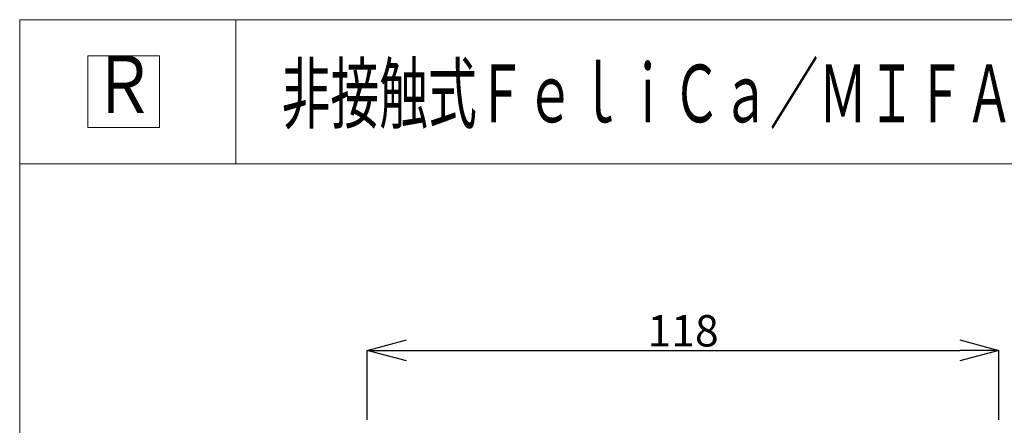
# Model space of a CAD drawing. Units: millimetres. Extents: x 10556 to 34931, y 9525 to 34605.
# Drawn here: x 10556 to 23107, y 29432 to 34605 of the extents above; entities that cross this region are included whole.
import ezdxf
from ezdxf.enums import TextEntityAlignment as Align

# ---------------------------------------------------------------- set-up
doc = ezdxf.new("R2010")
doc.units = ezdxf.units.MM
doc.layers.add('1', color=7, linetype='Continuous')
doc.styles.add('KANJI', font='TXT', dxfattribs={"bigfont": 'BIGFONT'})
doc.styles.get("Standard").update_dxf_attribs({"font": 'txt.shx', "bigfont": 'extfont2.shx'})
doc.dimstyles.get("Standard").update_dxf_attribs({"dimtxt": 0.18, "dimasz": 0.18, "dimexe": 0.18, "dimexo": 0.0625, "dimgap": 0.09, "dimtad": 0, "dimtih": 1, "dimtoh": 1, "dimdec": 4, "dimzin": 0, "dimdsep": 46, "dimtxsty": 'Standard', "dimcen": 0.09, "dimadec": 0, "dimazin": 0, "dimtfac": 1, "dimtdec": 4, "dimtofl": 0, "dimtmove": 0, "dimatfit": 3, "dimfxl": 1, "dimtolj": 1, "dimtzin": 0, "dimarcsym": 0})

# ---------------------------------------------------------------- blocks, each defined once
blk = doc.blocks.new('_OPEN30')
at = {"color": 0, "linetype": 'ByBlock'}
for p, q in [((-1, 0.267949), (0, 0)), ((0, 0), (-1, -0.267949)), ((0, 0), (-1, 0))]:
    blk.add_line(p, q, dxfattribs=at)
blk = doc.blocks.new('*D420')
at = {"layer": '1', "color": 0, "linetype": 'Continuous', "lineweight": -2}
for p, q in [((14986, 29500), (14986, 30388)), ((15486, 30387), (22539, 30387)), ((23039, 29500), (23039, 30388))]:
    blk.add_line(p, q, dxfattribs=at)
at = {"layer": 'DEFPOINTS', "color": 0, "linetype": 'Continuous'}
for p in [(23039, 30387), (14986, 29500), (23039, 29500)]:
    blk.add_point(p, dxfattribs=at)
at = {"layer": '1', "color": 0, "linetype": 'Continuous', "lineweight": -2, "xscale": 500, "yscale": 500, "zscale": 500, "rotation": 180}
blk.add_blockref('_OPEN30', (14986, 30387), dxfattribs=at)
at = {"layer": '1', "color": 0, "linetype": 'Continuous', "lineweight": -2, "xscale": 500, "yscale": 500, "zscale": 500}
blk.add_blockref('_OPEN30', (23039, 30387), dxfattribs=at)
at = {"layer": '1', "color": 0, "linetype": 'Continuous', "lineweight": 13, "insert": (19012, 30637), "char_height": 400, "attachment_point": 5}
blk.add_mtext('\\A1;118', dxfattribs=at)

msp = doc.modelspace()

# ---------------------------------------------------------------- linework, layer by layer
at = {"lineweight": 13}
msp.add_line((10556.04259, 34604.56283), (33136.50026, 34604.56283), dxfattribs=at)
at = {"layer": '1', "color": 7, "linetype": 'Continuous', "lineweight": 13}
for p, q in [((10556.04259, 34604.56283), (10556.04259, 9524.60681)), ((13311.74137, 34604.56283), (13311.74137, 32767.43032)), ((11425.10617, 34143.21313), (11425.10617, 33228.78002)), ((12339.53928, 34143.21313), (11425.10617, 34143.21313)), ((12339.53928, 33228.78002), (12339.53928, 34143.21313)), ((11425.10617, 33228.78002), (12339.53928, 33228.78002)), ((10556.04259, 32767.43032), (33136.50026, 32767.43032))]:
    msp.add_line(p, q, dxfattribs=at)

# ---------------------------------------------------------------- texts
at = {"layer": '1', "color": 7, "linetype": 'Continuous', "lineweight": 13, "style": 'KANJI', "width": 0.8}
msp.add_text('Ｒ', height=735.5709, dxfattribs=at).set_placement((11882.32273, 33685.99658), align=Align.MIDDLE)
at = {"layer": '1', "color": 7, "linetype": 'Continuous', "lineweight": 13, "style": 'KANJI', "width": 0.62}
msp.add_text('非接触式ＦｅｌｉＣａ／ＭＩＦＡＲＥ対応カードリーダー\u3000ＷＭＬ－６０Ｔ', height=735.5708998, dxfattribs=at).set_placement((13895.35161, 33295.51559))

# ---------------------------------------------------------------- dimensions: what is measured, and where the dimension line sits
at = {"layer": '1', "color": 7, "linetype": 'Continuous', "lineweight": 13}
dim = msp.add_linear_dim(base=(23039.00368, 30387.43962), p1=(14985.50368, 29500.18962), p2=(23039.00368, 29500.18962), text='118', dimstyle='Standard', override={"dimtxt": 400, "dimasz": 500, "dimgap": 50, "dimtad": 1, "dimtih": 0, "dimblk1": 'OPEN30', "dimblk2": 'OPEN30', "dimsah": 1}, dxfattribs=at)
dim.commit()
dim.dimension.update_dxf_attribs({"geometry": '*D420', "text_midpoint": (19012.25368, 30637.43962)})

doc.saveas('drawing.dxf')
